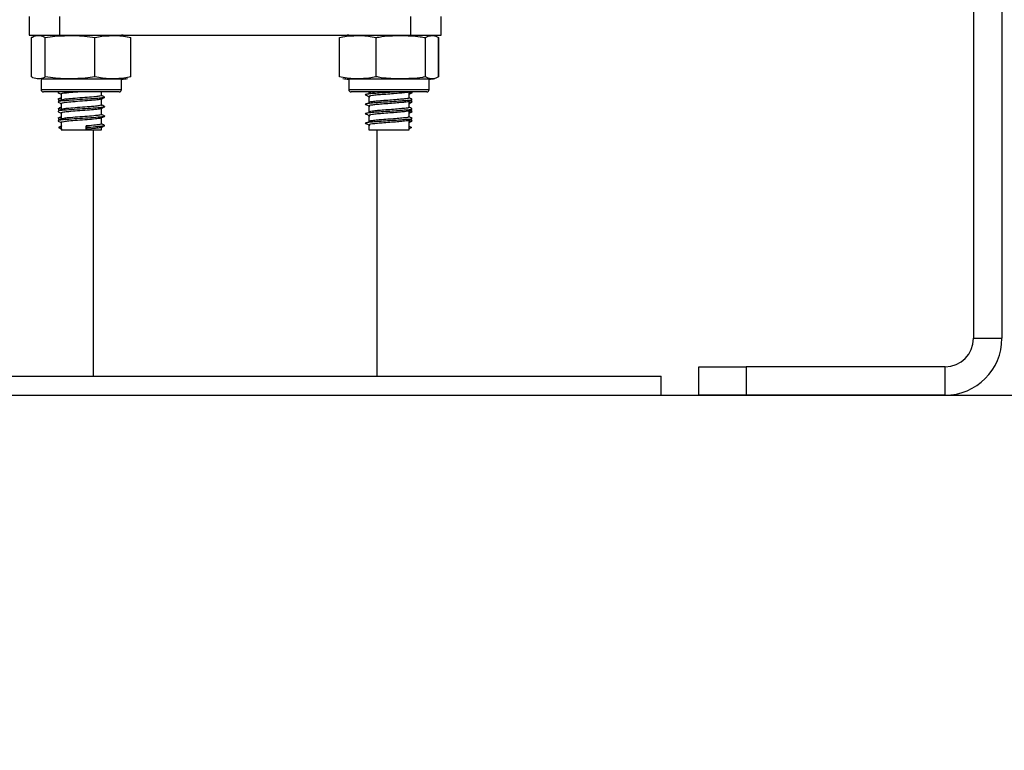
# Model space of a CAD drawing. Units: millimetres. Extents: x -2513.2 to -2498.8, y 1861.5 to 1878.8.
# Drawn here: x -2507.9 to -2507.7, y 1873 to 1873.1 of the extents above; entities that cross this region are included whole.
import ezdxf

# ---------------------------------------------------------------- set-up
doc = ezdxf.new("R2010")
doc.units = ezdxf.units.MM
doc.layers.add('DIASTASEIS', color=253, linetype='Continuous', lineweight=5)
doc.styles.get("Standard").update_dxf_attribs({"font": 'ARIALN.TTF'})
doc.dimstyles.get("Standard").update_dxf_attribs({"dimtxt": 0.18, "dimasz": 0.15, "dimexe": 0.18, "dimexo": 0.0625, "dimgap": 0.09, "dimtad": 0, "dimtih": 1, "dimtoh": 1, "dimzin": 0, "dimdsep": 46, "dimtxsty": 'Standard', "dimblk": 'OBLIQUE', "dimcen": 0.09, "dimadec": 0, "dimazin": 0, "dimtfac": 1, "dimtofl": 0, "dimtmove": 0, "dimatfit": 3, "dimfxl": 1, "dimtolj": 1, "dimtzin": 0, "dimarcsym": 0})

# ---------------------------------------------------------------- blocks, each defined once
blk = doc.blocks.new('P')
at = {"color": 7, "linetype": 'Continuous', "lineweight": 25}
for p, q in [((16580.35309393529, 16610.90696890065), (16580.35309393529, 16610.82995526418)), ((16580.34709393529, 16610.90414835013), (16580.34709393529, 16610.82995526418)), ((16580.14757847396, 16610.89795526418), (16580.14757847396, 16610.89395526419)), ((16580.15400893529, 16610.89795526418), (16580.15400893529, 16610.89395526419)), ((16580.22817893529, 16610.89795526418), (16580.22817893529, 16610.89395526419)), ((16580.23460939663, 16610.89395526419), (16580.23460939663, 16610.89795526418)), ((16580.14757847396, 16610.89395526419), (16580.15400893529, 16610.89395526419)), ((16580.14808860024, 16610.88520526419), (16580.14808860024, 16610.89345526418)), ((16580.15097727715, 16610.88520526419), (16580.15097727715, 16610.89345526418)), ((16580.15400893529, 16610.89395526419), (16580.22817893529, 16610.89395526419)), ((16580.1614826122, 16610.88520526419), (16580.1614826122, 16610.89345526418)), ((16580.16909927034, 16610.88520526419), (16580.16909927034, 16610.89345526418)), ((16580.21313119764, 16610.88520526419), (16580.21313119764, 16610.89345526418)), ((16580.22086423405, 16610.88520526419), (16580.22086423405, 16610.89345526418)), ((16580.22817893529, 16610.89395526419), (16580.23460939663, 16610.89395526419)), ((16580.2313269717, 16610.88520526419), (16580.2313269717, 16610.89345526418)), ((16580.23405667294, 16610.88520526419), (16580.23405667294, 16610.89345526418)), ((16580.23409927034, 16610.88520526419), (16580.23409927034, 16610.89345526418)), ((16580.15009393529, 16610.88470526418), (16580.15009393529, 16610.88250526418)), ((16580.16709393529, 16610.88470526418), (16580.15009393529, 16610.88470526418)), ((16580.16709393529, 16610.88250526418), (16580.16709393529, 16610.88470526418)), ((16580.21509393529, 16610.88470526418), (16580.21509393529, 16610.88250526418)), ((16580.23209393529, 16610.88470526418), (16580.21509393529, 16610.88470526418)), ((16580.23209393529, 16610.88250526418), (16580.23209393529, 16610.88470526418)), ((16580.16659393529, 16610.88200526419), (16580.15059393529, 16610.88200526419)), ((16580.15385126895, 16610.88200526419), (16580.1536799331, 16610.88191874768)), ((16580.16284393529, 16610.8812293726), (16580.16284393529, 16610.88200526419)), ((16580.23159393529, 16610.88200526419), (16580.21559393529, 16610.88200526419)), ((16580.21934393529, 16610.88200526419), (16580.21934393529, 16610.88173240306)), ((16580.22784393529, 16610.88073229551), (16580.22784393529, 16610.88200526419)), ((16580.22850793748, 16610.88191874768), (16580.22833660163, 16610.88200526419)), ((16580.15434393529, 16610.8815308863), (16580.15434393529, 16610.8802542433)), ((16580.16284393529, 16610.87922937261), (16580.16284393529, 16610.8805061367)), ((16580.16341861046, 16610.88092034309), (16580.16354221333, 16610.88087075146)), ((16580.21875752645, 16610.88133130718), (16580.21873797745, 16610.88132116786)), ((16580.21934393529, 16610.88103240306), (16580.21934393529, 16610.87973240306)), ((16580.22784393529, 16610.87873229551), (16580.22784393529, 16610.88001055731)), ((16580.15434393529, 16610.8795308863), (16580.15434393529, 16610.8782542433)), ((16580.15434393529, 16610.8775308863), (16580.15434393529, 16610.8762542433)), ((16580.16284393529, 16610.87722937261), (16580.16284393529, 16610.8785061367)), ((16580.16341861046, 16610.87892034309), (16580.16354221333, 16610.87887075146)), ((16580.21875752645, 16610.87933130718), (16580.21873797745, 16610.87932116786)), ((16580.21934393529, 16610.87903240306), (16580.21934393529, 16610.87773240306)), ((16580.22784393529, 16610.87673229551), (16580.22784393529, 16610.87801055731)), ((16580.15434393529, 16610.8755308863), (16580.15434393529, 16610.87395526419)), ((16580.16284393529, 16610.87522937261), (16580.16284393529, 16610.8765061367)), ((16580.16341861046, 16610.87692034309), (16580.16354221333, 16610.87687075146)), ((16580.21875752645, 16610.87733130719), (16580.21873797745, 16610.87732116786)), ((16580.21934393529, 16610.87703240306), (16580.21934393529, 16610.87573240306)), ((16580.22784393529, 16610.87395526419), (16580.22784393529, 16610.87601055731)), ((16580.15447314593, 16610.87481081576), (16580.15379442768, 16610.87446081576)), ((16580.15379442768, 16610.87446081576), (16580.15447314593, 16610.87411081576)), ((16580.15434393529, 16610.87395526419), (16580.16284393529, 16610.87395526419)), ((16580.1596339329, 16610.87481081576), (16580.15980522662, 16610.87446081576)), ((16580.1596339329, 16610.87411081576), (16580.1596339329, 16610.87481081576)), ((16580.15980522662, 16610.87446081576), (16580.1596339329, 16610.87411081576)), ((16580.16109393529, 16610.87395526419), (16580.16109393529, 16610.82195526419)), ((16580.16284393529, 16610.87395526419), (16580.16284393529, 16610.8745061367)), ((16580.16341861046, 16610.87492034309), (16580.16354221333, 16610.87487075146)), ((16580.21875752645, 16610.87533130719), (16580.21873797745, 16610.87532116786)), ((16580.21934393529, 16610.87503240306), (16580.21934393529, 16610.87395526419)), ((16580.21934393529, 16610.87395526419), (16580.22784393529, 16610.87395526419)), ((16580.22109393529, 16610.82195526419), (16580.22109393529, 16610.87395526419)), ((16580.22771472465, 16610.87481081576), (16580.2283934429, 16610.87446081576)), ((16580.2283934429, 16610.87446081576), (16580.22771472465, 16610.87411081576)), ((16580.34709393529, 16610.82995526418), (16580.35309393529, 16610.82995526418)), ((16580.28909393529, 16610.817955264), (16580.28909393529, 16610.823955264)), ((16580.29909393529, 16610.82395526419), (16580.29909393529, 16610.81795526419)), ((16580.34109393529, 16610.82395526419), (16580.29909393529, 16610.82395526419)), ((16580.34109393529, 16610.81795526419), (16580.34109393529, 16610.82395526419)), ((16580.10109393529, 16610.82195526419), (16580.19109393529, 16610.82195526419)), ((16580.19109393529, 16610.82195526419), (16580.28109393529, 16610.82195526419)), ((16580.28109393529, 16610.81795526419), (16580.28109393529, 16610.82195526419)), ((16580.10109393529, 16610.81795526419), (16580.19109393529, 16610.81795526419)), ((16580.19109393529, 16610.81795526419), (16580.28109393529, 16610.81795526419)), ((16580.28909393529, 16610.817955264), (16580.28909393529, 16610.81795526329)), ((16580.34109393529, 16610.81795526419), (16580.29909393529, 16610.81795526419)), ((16580.34109393529, 16610.8179552631), (16580.29909393529, 16610.8179552631)), ((16580.34109393529, 16610.81795526419), (16580.34109393529, 16610.8179552631))]:
    blk.add_line(p, q, dxfattribs=at)
at = {"color": 8, "linetype": 'Continuous', "lineweight": 25}
for p, q in [((16580.15009393529, 16610.88250526418), (16580.16709393529, 16610.88250526418)), ((16580.21509393529, 16610.88250526418), (16580.23209393529, 16610.88250526418))]:
    blk.add_line(p, q, dxfattribs=at)
at = {"color": 7, "linetype": 'Continuous', "lineweight": 25, "flags": 128}
for points in [[(16580.28909393529, 16610.823955264), (16580.28928608249, 16610.82395526404), (16580.28985513997, 16610.82395526407), (16580.29077923917, 16610.82395526411), (16580.29202286748, 16610.82395526413), (16580.29353823296, 16610.82395526415), (16580.29526710097, 16610.82395526417), (16580.29714303207, 16610.82395526418), (16580.29909393529, 16610.82395526419)], [(16580.29909393529, 16610.81795526419), (16580.29714303207, 16610.81795526418), (16580.29526710097, 16610.81795526417), (16580.29353823296, 16610.81795526416), (16580.29202286748, 16610.81795526413), (16580.29077923917, 16610.8179552641), (16580.28985513997, 16610.81795526407), (16580.28928608249, 16610.81795526404), (16580.28909393529, 16610.817955264)], [(16580.28909393529, 16610.81795526329), (16580.28928608249, 16610.81795526325), (16580.28985513997, 16610.81795526322), (16580.29077923917, 16610.81795526318), (16580.29202286748, 16610.81795526316), (16580.29353823296, 16610.81795526314), (16580.29526710097, 16610.81795526312), (16580.29714303207, 16610.81795526311), (16580.29909393529, 16610.8179552631)], [(16580.32459393529, 16610.81795526365), (16580.32440652734, 16610.81795526362), (16580.32385707501, 16610.8179552636), (16580.32298302259, 16610.81795526357), (16580.32184393529, 16610.81795526356), (16580.32051744004, 16610.81795526355), (16580.31909393529, 16610.81795526354), (16580.31767043054, 16610.81795526355), (16580.31634393529, 16610.81795526356), (16580.31520484799, 16610.81795526357), (16580.31433079557, 16610.8179552636), (16580.31378134324, 16610.81795526362), (16580.31359393529, 16610.81795526365), (16580.31378134324, 16610.81795526367), (16580.31433079557, 16610.81795526369), (16580.31520484799, 16610.81795526372), (16580.31634393529, 16610.81795526373), (16580.31767043054, 16610.81795526374), (16580.31909393529, 16610.81795526374), (16580.32051744004, 16610.81795526374), (16580.32184393529, 16610.81795526373), (16580.32298302259, 16610.81795526372), (16580.32385707501, 16610.81795526369), (16580.32440652734, 16610.81795526367), (16580.32459393529, 16610.81795526365)]]:
    blk.add_lwpolyline(points, dxfattribs=at)
at = {"color": 7, "linetype": 'Continuous', "lineweight": 25}
for centre, radius, start, end in [((16580.16709393529, 16610.88816307688), 0.005792187300329614, 77.34968230919836, 90), ((16580.21509393529, 16610.88816307688), 0.005792187300329482, 90, 102.1423537663973), ((16580.16709393529, 16610.89049745148), 0.005792187300327112, 270, 282.6257008261542), ((16580.21509393529, 16610.89049745148), 0.005792187300328711, 257.8792840055019, 270), ((16580.23209393529, 16610.89049745148), 0.005792187300325403, 270, 282.1145563710546), ((16580.15059393529, 16610.88250526418), 0.0005, 180, 270), ((16580.16659393529, 16610.88250526418), 0.0005, 270, 0), ((16580.21559393529, 16610.88250526418), 0.0005, 180, 270), ((16580.23159393529, 16610.88250526418), 0.0005, 270, 0), ((16580.34109393529, 16610.82995526418), 0.01200000000002302, 270, 0), ((16580.34109393529, 16610.82995526418), 0.006000000000009689, 270, 0), ((16580.34109393529, 16610.82995526311), 0.01200000000001938, 270, 0)]:
    blk.add_arc(centre, radius, start, end, dxfattribs=at)
for points, knots in [([(16580.14808860024, 16610.89345526418), (16580.14814978781, 16610.89350186564), (16580.14862380155, 16610.89386288227), (16580.14949201578, 16610.89390039311), (16580.15039990768, 16610.89386913009), (16580.15087532185, 16610.89352834706), (16580.15097727715, 16610.89345526418)], [0, 0, 0, 0, 0.06453125225757542, 0.4999168782935279, 0.8927543017143159, 0.9999999999999999, 0.9999999999999999, 0.9999999999999999, 0.9999999999999999]), ([(16580.15097727715, 16610.89345526418), (16580.1516558521, 16610.89357676247), (16580.15301447218, 16610.89382002227), (16580.15579891958, 16610.89389464326), (16580.15864025978, 16610.89393658323), (16580.16075581996, 16610.89357833793), (16580.1614826122, 16610.89345526418)], [0, 0, 0, 0, 0.1954702829112273, 0.391364063048628, 0.7909055597459939, 1, 1, 1, 1]), ([(16580.1614826122, 16610.89345526418), (16580.16197459779, 16610.89357676247), (16580.16295963488, 16610.89382002227), (16580.16497843617, 16610.89389464326), (16580.16703848631, 16610.89393658323), (16580.16857232589, 16610.89357833793), (16580.16909927034, 16610.89345526418)], [0, 0, 0, 0, 0.1954702829112081, 0.391364063048613, 0.7909055597459699, 1, 1, 1, 1]), ([(16580.21313119764, 16610.89345526418), (16580.2136307005, 16610.89357676247), (16580.21463078841, 16610.89382002227), (16580.21668043584, 16610.89389464326), (16580.2187719624, 16610.89393658323), (16580.22032923819, 16610.89357833793), (16580.22086423405, 16610.89345526418)], [0, 0, 0, 0, 0.1954702829112444, 0.391364063048633, 0.7909055597460196, 1, 1, 1, 1]), ([(16580.22086423405, 16610.89345526418), (16580.22108585438, 16610.89350186564), (16580.22280272391, 16610.89386288227), (16580.22594738079, 16610.89390039311), (16580.22923574951, 16610.89386913009), (16580.23095769138, 16610.89352834706), (16580.2313269717, 16610.89345526418)], [0, 0, 0, 0, 0.0645312522575638, 0.4999168782935235, 0.8927543017142914, 1, 1, 1, 1]), ([(16580.2313269717, 16610.89345526418), (16580.23150329229, 16610.89357676247), (16580.23185631548, 16610.89382002227), (16580.23257982496, 16610.89389464326), (16580.23331811744, 16610.89393658323), (16580.23386782359, 16610.89357833793), (16580.23405667294, 16610.89345526418)], [0, 0, 0, 0, 0.1954702829111986, 0.3913640630486316, 0.7909055597459882, 1, 1, 1, 1]), ([(16580.15097727715, 16610.88520526419), (16580.15091608958, 16610.88515866273), (16580.15044207584, 16610.8847976461), (16580.14957386161, 16610.88476013526), (16580.14866596971, 16610.88479139828), (16580.14819055554, 16610.88513218131), (16580.14808860024, 16610.88520526419)], [0, 0, 0, 0, 0.06453125225757898, 0.4999168782934038, 0.8927543017140359, 1, 1, 1, 1]), ([(16580.1614826122, 16610.88520526419), (16580.16080403724, 16610.8850837659), (16580.15944541716, 16610.8848405061), (16580.15666096977, 16610.88476588511), (16580.15381962957, 16610.88472394514), (16580.15170406938, 16610.88508219044), (16580.15097727715, 16610.88520526419)], [0, 0, 0, 0, 0.195470282911295, 0.39136406304878, 0.7909055597463113, 1, 1, 1, 1]), ([(16580.16909927034, 16610.88520526419), (16580.16860728475, 16610.8850837659), (16580.16762224766, 16610.8848405061), (16580.16560344637, 16610.88476588511), (16580.16354339623, 16610.88472394514), (16580.16200955665, 16610.88508219044), (16580.1614826122, 16610.88520526419)], [0, 0, 0, 0, 0.1954702829112735, 0.391364063048744, 0.7909055597462332, 1, 1, 1, 1]), ([(16580.22086423405, 16610.88520526419), (16580.2203647312, 16610.8850837659), (16580.21936464329, 16610.8848405061), (16580.21731499585, 16610.88476588511), (16580.21522346929, 16610.88472394514), (16580.21366619351, 16610.88508219044), (16580.21313119764, 16610.88520526419)], [0, 0, 0, 0, 0.1954702829112287, 0.3913640630486348, 0.7909055597459413, 1, 1, 1, 1]), ([(16580.2313269717, 16610.88520526419), (16580.23110535137, 16610.88515866273), (16580.22938848184, 16610.8847976461), (16580.22624382496, 16610.88476013526), (16580.22295545624, 16610.88479139828), (16580.22123351438, 16610.88513218131), (16580.22086423405, 16610.88520526419)], [0, 0, 0, 0, 0.0645312522575842, 0.4999168782934246, 0.8927543017140211, 1, 1, 1, 1]), ([(16580.23405667294, 16610.88520526419), (16580.23388035235, 16610.8850837659), (16580.23352732915, 16610.8848405061), (16580.23280381967, 16610.88476588511), (16580.23206552719, 16610.88472394514), (16580.23151582105, 16610.88508219044), (16580.2313269717, 16610.88520526419)], [0, 0, 0, 0, 0.1954702829113097, 0.3913640630487727, 0.7909055597463138, 1, 1, 1, 1]), ([(16580.15408242467, 16610.88200526419), (16580.15391334264, 16610.88197738705), (16580.15355998627, 16610.88191912796), (16580.15369492081, 16610.88186459873), (16580.15376528878, 16610.88183616189)], [0, 0, 0, 0, 0.4785028508385671, 0.9999999999999999, 0.9999999999999999, 0.9999999999999999, 0.9999999999999999]), ([(16580.15369217949, 16610.88183502865), (16580.15381011088, 16610.88177560872), (16580.15402744268, 16610.88166610574), (16580.15424461007, 16610.88155641835), (16580.15434393529, 16610.88150625094)], [0, 0, 0, 0, 0.5426329260121899, 1, 1, 1, 1]), ([(16580.15822433637, 16610.88200526419), (16580.15808716149, 16610.8819951482), (16580.15725926298, 16610.88193409469), (16580.15596855313, 16610.88182158254), (16580.15483232609, 16610.881703673), (16580.15432048134, 16610.88159887353), (16580.15439456043, 16610.8815446089), (16580.15441329377, 16610.8815308863)], [0, 0, 0, 0, 0.0656953564244616, 0.3964945123286046, 0.6485455934481683, 0.9111231712987307, 1, 1, 1, 1]), ([(16580.22541329816, 16610.88200526419), (16580.225029796, 16610.88197748722), (16580.22406411979, 16610.88190754353), (16580.22238405273, 16610.88180386233), (16580.22071657078, 16610.8816946326), (16580.21942453954, 16610.88157003339), (16580.21865095329, 16610.88144898026), (16580.21843963358, 16610.88135228544), (16580.21887868764, 16610.88129306955), (16580.21893027826, 16610.88128611144)], [0, 0, 0, 0, 0.1111812637233527, 0.2799595685679012, 0.4369213315131287, 0.5994164806172514, 0.7571046054825236, 0.9714588153975598, 1, 1, 1, 1]), ([(16580.22776090583, 16610.88198899268), (16580.22776572724, 16610.88198424676), (16580.22782247256, 16610.8819283899), (16580.22706416116, 16610.88182161283), (16580.22575415405, 16610.88170330036), (16580.22417535604, 16610.88157125538), (16580.22256339711, 16610.88145406169), (16580.22111370282, 16610.88134460649), (16580.22004567668, 16610.88121990829), (16580.2193830346, 16610.88112324001), (16580.21944353146, 16610.88105878449), (16580.21946829262, 16610.88103240306)], [0, 0, 0, 0, 0.01516435488688296, 0.1784758998748004, 0.3029104721487245, 0.4325418486277328, 0.5593643604225856, 0.6773038404935717, 0.7994139145802732, 0.9179007745509937, 1, 1, 1, 1]), ([(16580.2208463761, 16610.88200526419), (16580.22058090087, 16610.8819769787), (16580.21994163392, 16610.88190886698), (16580.21938788941, 16610.8818231787), (16580.21944494142, 16610.88175876668), (16580.21946829262, 16610.88173240306)], [0, 0, 0, 0, 0.2955418184374258, 0.7116675817942115, 0.9999999999999999, 0.9999999999999999, 0.9999999999999999, 0.9999999999999999]), ([(16580.2284225818, 16610.88183616189), (16580.22842120474, 16610.88182481955), (16580.22841636607, 16610.88178496512), (16580.22808266616, 16610.88174647633), (16580.22784393529, 16610.88171894121)], [0, 0, 0, 0, 0.2845941278159853, 1, 1, 1, 1]), ([(16580.22784393529, 16610.88150625094), (16580.22794326051, 16610.88155641835), (16580.22816042791, 16610.88166610574), (16580.2283777597, 16610.88177560872), (16580.2284956911, 16610.88183502865)], [0, 0, 0, 0, 0.4573670739879945, 1, 1, 1, 1]), ([(16580.16342188859, 16610.88083563548), (16580.16335850361, 16610.88080991406), (16580.16320035172, 16610.88074573652), (16580.16206913804, 16610.88062088885), (16580.16011732417, 16610.88047439873), (16580.15763327212, 16610.88032711428), (16580.15554185474, 16610.88017200938), (16580.15419841305, 16610.88005337197), (16580.15357135086, 16610.87993305729), (16580.15370864218, 16610.8798644637), (16580.15376528878, 16610.87983616189)], [0, 0, 0, 0, 0.08221119252395064, 0.205125148736964, 0.3602910704636512, 0.5134346635978377, 0.6697188305614471, 0.7888119496350189, 0.9128635047074664, 1, 1, 1, 1]), ([(16580.15434393529, 16610.88075783295), (16580.15423848532, 16610.88070459575), (16580.15401536512, 16610.88059195185), (16580.15379221073, 16610.88047946494), (16580.15367452247, 16610.88042014103)], [0, 0, 0, 0, 0.4726150666640724, 1, 1, 1, 1]), ([(16580.15367948315, 16610.88034609201), (16580.15379702365, 16610.88028680313), (16580.15393819346, 16610.88021559533), (16580.15407927171, 16610.8801442982), (16580.15410288569, 16610.88013236433)], [0, 0, 0, 0, 0.8326178087405367, 1, 1, 1, 1]), ([(16580.15438826937, 16610.88027665939), (16580.15427028346, 16610.88021698402), (16580.1540341421, 16610.88009754752), (16580.15379805927, 16610.87997837615), (16580.1536799331, 16610.87991874768)], [0, 0, 0, 0, 0.4996409980106087, 1, 1, 1, 1]), ([(16580.15369217949, 16610.87983502865), (16580.15381011088, 16610.87977560873), (16580.15402744268, 16610.87966610574), (16580.15424461007, 16610.87955641835), (16580.15434393529, 16610.87950625094)], [0, 0, 0, 0, 0.5426329260132886, 1, 1, 1, 1]), ([(16580.15434393529, 16610.88053691246), (16580.1541464094, 16610.88051629699), (16580.15375947159, 16610.88047591289), (16580.15379373664, 16610.88043713132), (16580.15381050991, 16610.88041814715)], [0, 0, 0, 0, 0.5104848359384854, 0.9999999999999999, 0.9999999999999999, 0.9999999999999999, 0.9999999999999999]), ([(16580.16272764931, 16610.88048172704), (16580.16267532282, 16610.88045727921), (16580.16254064346, 16610.88039435473), (16580.16157662137, 16610.88027087245), (16580.159901943, 16610.88012440267), (16580.157770204, 16610.8799771273), (16580.15596923041, 16610.87982194273), (16580.1548321536, 16610.87970358127), (16580.15432049376, 16610.87959888014), (16580.15439456294, 16610.87954461023), (16580.15441329377, 16610.8795308863)], [0, 0, 0, 0, 0.08214630131705072, 0.2114304294876116, 0.3746368195182906, 0.5357096339261018, 0.7000959101238757, 0.8253493695035439, 0.9558338325545707, 1, 1, 1, 1]), ([(16580.162824008, 16610.8812293726), (16580.16283057386, 16610.88122648861), (16580.16293103559, 16610.88118236166), (16580.16255404582, 16610.88110985209), (16580.16161064781, 16610.88097041402), (16580.15989351605, 16610.8808245598), (16580.15776735951, 16610.8806769956), (16580.15598783142, 16610.88052227819), (16580.15478460971, 16610.88040325352), (16580.15452216949, 16610.8803177989), (16580.15438932354, 16610.88027454219)], [0, 0, 0, 0, 0.008709787589056803, 0.133265113870951, 0.2618277042181631, 0.4241232354674441, 0.5842970986307313, 0.7477659310741995, 0.8723203478897578, 1, 1, 1, 1]), ([(16580.16279120519, 16610.88047950553), (16580.16290850121, 16610.88053876843), (16580.16314319537, 16610.88065734584), (16580.16337815844, 16610.88077578386), (16580.16349569109, 16610.88083502865)], [0, 0, 0, 0, 0.4997823985908997, 0.9999999999999999, 0.9999999999999999, 0.9999999999999999, 0.9999999999999999]), ([(16580.16350793748, 16610.88091874768), (16580.16338981164, 16610.88097837467), (16580.16316850439, 16610.88109008507), (16580.16294714227, 16610.88120204401), (16580.16284393529, 16610.8812542433)], [0, 0, 0, 0, 0.5337640068430533, 1, 1, 1, 1]), ([(16580.22844211371, 16610.8803447893), (16580.22845070529, 16610.8803381265), (16580.22852511611, 16610.88028042066), (16580.22763940557, 16610.8801716452), (16580.22610897266, 16610.88005330093), (16580.22427204235, 16610.87992124922), (16580.22239087129, 16610.87980406931), (16580.22071472935, 16610.8796945767), (16580.2194250204, 16610.87957004799), (16580.21865076731, 16610.87944897462), (16580.21843963886, 16610.8793522856), (16580.2188786882, 16610.87929306957), (16580.21893027826, 16610.87928611145)], [0, 0, 0, 0, 0.01926374077772918, 0.1668414206538731, 0.2792999412037157, 0.3964406665779127, 0.5110508981250331, 0.6176370142242897, 0.727980619590278, 0.8350599774478281, 0.9806188847617138, 1, 1, 1, 1]), ([(16580.21886544023, 16610.88128618174), (16580.21897913848, 16610.88122732123), (16580.21920650783, 16610.88110961428), (16580.21943305376, 16610.88099186546), (16580.2195463132, 16610.88093299809)], [0, 0, 0, 0, 0.5000597363866226, 1, 1, 1, 1]), ([(16580.22776090583, 16610.87998899268), (16580.22776572724, 16610.87998424676), (16580.22782247256, 16610.8799283899), (16580.22706416116, 16610.87982161283), (16580.22575415405, 16610.87970330036), (16580.22417535604, 16610.87957125538), (16580.22256339711, 16610.87945406169), (16580.22111370282, 16610.87934460649), (16580.22004567668, 16610.87921990829), (16580.2193830346, 16610.87912324001), (16580.21944353146, 16610.87905878449), (16580.21946829262, 16610.87903240306)], [0, 0, 0, 0, 0.01516435488688296, 0.1784758998748004, 0.3029104721487245, 0.4325418486277328, 0.5593643604225856, 0.6773038404935717, 0.7994139145802732, 0.9179007745509937, 1, 1, 1, 1]), ([(16580.22772808772, 16610.88073229551), (16580.22775779544, 16610.88071331076), (16580.22786688056, 16610.8806435998), (16580.22708332406, 16610.88052188138), (16580.22574940068, 16610.88040323375), (16580.2241766235, 16610.88027127314), (16580.22256308714, 16610.88015405735), (16580.22111378662, 16610.88004460766), (16580.22004565448, 16610.87991990797), (16580.21938303817, 16610.87982324006), (16580.2194435325, 16610.8797587845), (16580.21946829262, 16610.87973240306)], [0, 0, 0, 0, 0.05843537210259597, 0.2145714490723512, 0.3335387024633613, 0.4574744265244552, 0.5787246998260537, 0.6914822378157545, 0.8082271251890659, 0.9215079926847283, 1, 1, 1, 1]), ([(16580.22780370676, 16610.87999022906), (16580.22792106829, 16610.8800495529), (16580.22815588562, 16610.88016824824), (16580.22839085538, 16610.88028679489), (16580.22850838743, 16610.88034609201)], [0, 0, 0, 0, 0.4997992342468089, 1, 1, 1, 1]), ([(16580.22851334811, 16610.88042014103), (16580.22839565985, 16610.88047946494), (16580.22817250546, 16610.88059195185), (16580.22794938526, 16610.88070459575), (16580.22784393529, 16610.88075783295)], [0, 0, 0, 0, 0.5273849333357653, 1, 1, 1, 1]), ([(16580.2284225818, 16610.87983616189), (16580.22842120474, 16610.87982481955), (16580.22841636607, 16610.87978496512), (16580.22808266616, 16610.87974647633), (16580.22784393529, 16610.87971894121)], [0, 0, 0, 0, 0.2845941278159853, 1, 1, 1, 1]), ([(16580.22784393529, 16610.87950625094), (16580.22794326051, 16610.87955641835), (16580.22816042791, 16610.87966610574), (16580.2283777597, 16610.87977560873), (16580.2284956911, 16610.87983502865)], [0, 0, 0, 0, 0.4573670739868959, 1, 1, 1, 1]), ([(16580.22850793748, 16610.87991874768), (16580.22838981461, 16610.87997836122), (16580.22824884395, 16610.88004950545), (16580.22810783834, 16610.88012080799), (16580.22808498489, 16610.88013236433)], [0, 0, 0, 0, 0.8379252451749077, 1, 1, 1, 1]), ([(16580.16342188859, 16610.87883563548), (16580.16335850361, 16610.87880991405), (16580.16320035172, 16610.87874573653), (16580.16206913804, 16610.87862088885), (16580.16011732417, 16610.87847439873), (16580.15763327212, 16610.87832711429), (16580.15554185474, 16610.87817200938), (16580.15419841305, 16610.87805337197), (16580.15357135086, 16610.87793305729), (16580.15370864218, 16610.8778644637), (16580.15376528878, 16610.87783616189)], [0, 0, 0, 0, 0.08221119252395064, 0.205125148736964, 0.3602910704636512, 0.5134346635978377, 0.6697188305614471, 0.7888119496350189, 0.9128635047074664, 1, 1, 1, 1]), ([(16580.15434393529, 16610.87875783295), (16580.15423848532, 16610.87870459575), (16580.15401536512, 16610.87859195185), (16580.15379221073, 16610.87847946494), (16580.15367452247, 16610.87842014103)], [0, 0, 0, 0, 0.4726150666644776, 0.9999999999999999, 0.9999999999999999, 0.9999999999999999, 0.9999999999999999]), ([(16580.15367948315, 16610.87834609201), (16580.15379702365, 16610.87828680313), (16580.15393819346, 16610.87821559533), (16580.15407927171, 16610.8781442982), (16580.15410288569, 16610.87813236433)], [0, 0, 0, 0, 0.832617808739543, 0.9999999999999999, 0.9999999999999999, 0.9999999999999999, 0.9999999999999999]), ([(16580.15438826937, 16610.87827665939), (16580.15427028346, 16610.87821698402), (16580.1540341421, 16610.87809754752), (16580.15379805927, 16610.87797837615), (16580.1536799331, 16610.87791874768)], [0, 0, 0, 0, 0.4996409980105971, 1, 1, 1, 1]), ([(16580.15369217949, 16610.87783502865), (16580.15381011088, 16610.87777560873), (16580.15402744268, 16610.87766610574), (16580.15424461007, 16610.87755641835), (16580.15434393529, 16610.87750625094)], [0, 0, 0, 0, 0.5426329260125953, 0.9999999999999999, 0.9999999999999999, 0.9999999999999999, 0.9999999999999999]), ([(16580.15434393529, 16610.87853691247), (16580.1541464094, 16610.87851629699), (16580.15375947159, 16610.87847591289), (16580.15379373664, 16610.87843713132), (16580.15381050991, 16610.87841814715)], [0, 0, 0, 0, 0.5104848359384854, 0.9999999999999999, 0.9999999999999999, 0.9999999999999999, 0.9999999999999999]), ([(16580.16272764931, 16610.87848172704), (16580.16267532282, 16610.87845727921), (16580.16254064346, 16610.87839435473), (16580.16157662137, 16610.87827087245), (16580.159901943, 16610.87812440267), (16580.157770204, 16610.87797712731), (16580.15596923041, 16610.87782194273), (16580.1548321536, 16610.87770358127), (16580.15432049376, 16610.87759888014), (16580.15439456294, 16610.87754461023), (16580.15441329377, 16610.8775308863)], [0, 0, 0, 0, 0.08214630131705072, 0.2114304294876116, 0.3746368195182906, 0.5357096339261018, 0.7000959101238757, 0.8253493695035439, 0.9558338325545707, 1, 1, 1, 1]), ([(16580.162824008, 16610.87922937261), (16580.16283057386, 16610.87922648861), (16580.16293103559, 16610.87918236166), (16580.16255404582, 16610.87910985209), (16580.16161064781, 16610.87897041402), (16580.15989351605, 16610.8788245598), (16580.15776735951, 16610.8786769956), (16580.15598783142, 16610.87852227819), (16580.15478460971, 16610.87840325352), (16580.15452216949, 16610.8783177989), (16580.15438932354, 16610.8782745422)], [0, 0, 0, 0, 0.008709787589056803, 0.133265113870951, 0.2618277042181631, 0.4241232354674441, 0.5842970986307313, 0.7477659310741995, 0.8723203478897578, 1, 1, 1, 1]), ([(16580.16279120519, 16610.87847950553), (16580.16290850121, 16610.87853876843), (16580.16314319537, 16610.87865734584), (16580.16337815844, 16610.87877578387), (16580.16349569109, 16610.87883502865)], [0, 0, 0, 0, 0.4997823985898802, 1, 1, 1, 1]), ([(16580.16350793748, 16610.87891874768), (16580.16338981164, 16610.87897837467), (16580.16316850439, 16610.87909008507), (16580.16294714227, 16610.87920204401), (16580.16284393529, 16610.8792542433)], [0, 0, 0, 0, 0.5337640068435857, 1, 1, 1, 1]), ([(16580.22844211371, 16610.8783447893), (16580.22845070529, 16610.8783381265), (16580.22852511611, 16610.87828042066), (16580.22763940557, 16610.8781716452), (16580.22610897266, 16610.87805330093), (16580.22427204235, 16610.87792124922), (16580.22239087129, 16610.87780406931), (16580.22071472935, 16610.8776945767), (16580.2194250204, 16610.87757004799), (16580.21865076731, 16610.87744897462), (16580.21843963886, 16610.87735228561), (16580.2188786882, 16610.87729306957), (16580.21893027826, 16610.87728611144)], [0, 0, 0, 0, 0.01926374077772919, 0.1668414206538732, 0.2792999412037158, 0.3964406665779129, 0.5110508981250335, 0.61763701422429, 0.7279806195902784, 0.8350599774478283, 0.980618884761714, 1, 1, 1, 1]), ([(16580.21886544023, 16610.87928618174), (16580.21897913848, 16610.87922732123), (16580.21920650783, 16610.87910961428), (16580.21943305376, 16610.87899186546), (16580.2195463132, 16610.87893299809)], [0, 0, 0, 0, 0.5000597363866053, 0.9999999999999999, 0.9999999999999999, 0.9999999999999999, 0.9999999999999999]), ([(16580.22776090583, 16610.87798899268), (16580.22776572724, 16610.87798424676), (16580.22782247256, 16610.8779283899), (16580.22706416116, 16610.87782161283), (16580.22575415405, 16610.87770330036), (16580.22417535604, 16610.87757125538), (16580.22256339711, 16610.87745406169), (16580.22111370282, 16610.87734460649), (16580.22004567668, 16610.87721990829), (16580.2193830346, 16610.87712324001), (16580.21944353146, 16610.87705878449), (16580.21946829262, 16610.87703240306)], [0, 0, 0, 0, 0.01516435488688296, 0.1784758998748004, 0.3029104721487246, 0.432541848627733, 0.5593643604225859, 0.677303840493572, 0.7994139145802734, 0.9179007745509938, 1, 1, 1, 1]), ([(16580.22772808772, 16610.87873229551), (16580.22775779544, 16610.87871331076), (16580.22786688056, 16610.8786435998), (16580.22708332406, 16610.87852188138), (16580.22574940068, 16610.87840323375), (16580.2241766235, 16610.87827127315), (16580.22256308714, 16610.87815405735), (16580.22111378662, 16610.87804460766), (16580.22004565448, 16610.87791990798), (16580.21938303817, 16610.87782324006), (16580.2194435325, 16610.8777587845), (16580.21946829262, 16610.87773240306)], [0, 0, 0, 0, 0.058435372102596, 0.2145714490723513, 0.3335387024633614, 0.4574744265244554, 0.5787246998260539, 0.6914822378157547, 0.8082271251890663, 0.9215079926847285, 1, 1, 1, 1]), ([(16580.22780370676, 16610.87799022906), (16580.22792106829, 16610.8780495529), (16580.22815588562, 16610.87816824824), (16580.22839085538, 16610.87828679489), (16580.22850838743, 16610.87834609201)], [0, 0, 0, 0, 0.499799234247562, 1, 1, 1, 1]), ([(16580.22851334811, 16610.87842014103), (16580.22839565985, 16610.87847946494), (16580.22817250546, 16610.87859195185), (16580.22794938526, 16610.87870459575), (16580.22784393529, 16610.87875783295)], [0, 0, 0, 0, 0.5273849333353565, 0.9999999999999999, 0.9999999999999999, 0.9999999999999999, 0.9999999999999999]), ([(16580.2284225818, 16610.87783616189), (16580.22842120474, 16610.87782481955), (16580.22841636607, 16610.87778496512), (16580.22808266616, 16610.87774647633), (16580.22784393529, 16610.87771894121)], [0, 0, 0, 0, 0.2845941278159855, 1, 1, 1, 1]), ([(16580.22784393529, 16610.87750625094), (16580.22794326051, 16610.87755641835), (16580.22816042791, 16610.87766610574), (16580.2283777597, 16610.87777560873), (16580.2284956911, 16610.87783502865)], [0, 0, 0, 0, 0.4573670739875798, 0.9999999999999999, 0.9999999999999999, 0.9999999999999999, 0.9999999999999999]), ([(16580.22850793748, 16610.87791874768), (16580.22838981461, 16610.87797836122), (16580.22824884395, 16610.87804950545), (16580.22810783834, 16610.87812080799), (16580.22808498489, 16610.87813236433)], [0, 0, 0, 0, 0.8379252451755262, 0.9999999999999999, 0.9999999999999999, 0.9999999999999999, 0.9999999999999999]), ([(16580.16342188859, 16610.87683563548), (16580.16335850361, 16610.87680991406), (16580.16320035172, 16610.87674573652), (16580.16206913804, 16610.87662088885), (16580.16011732417, 16610.87647439873), (16580.15763327212, 16610.87632711429), (16580.15554185474, 16610.87617200938), (16580.15419841305, 16610.87605337197), (16580.15357135086, 16610.87593305729), (16580.15370864218, 16610.8758644637), (16580.15376528878, 16610.87583616189)], [0, 0, 0, 0, 0.08221119252395051, 0.205125148736964, 0.360291070463651, 0.5134346635978376, 0.6697188305614469, 0.7888119496350188, 0.9128635047074664, 0.9999999999999999, 0.9999999999999999, 0.9999999999999999, 0.9999999999999999]), ([(16580.15434393529, 16610.87675783295), (16580.15423848532, 16610.87670459575), (16580.15401536512, 16610.87659195185), (16580.15379221073, 16610.87647946494), (16580.15367452247, 16610.87642014103)], [0, 0, 0, 0, 0.4726150666641156, 1, 1, 1, 1]), ([(16580.15367948315, 16610.87634609201), (16580.15379702365, 16610.87628680313), (16580.15393819346, 16610.87621559533), (16580.15407927171, 16610.8761442982), (16580.15410288569, 16610.87613236433)], [0, 0, 0, 0, 0.8326178087405145, 1, 1, 1, 1]), ([(16580.15438826937, 16610.87627665939), (16580.15427028346, 16610.87621698402), (16580.1540341421, 16610.87609754752), (16580.15379805927, 16610.87597837615), (16580.1536799331, 16610.87591874768)], [0, 0, 0, 0, 0.4996409980109793, 1, 1, 1, 1]), ([(16580.15369217949, 16610.87583502865), (16580.15381011088, 16610.87577560873), (16580.15402744268, 16610.87566610574), (16580.15424461007, 16610.87555641834), (16580.15434393529, 16610.87550625094)], [0, 0, 0, 0, 0.5426329260121958, 0.9999999999999999, 0.9999999999999999, 0.9999999999999999, 0.9999999999999999]), ([(16580.15434393529, 16610.87653691247), (16580.1541464094, 16610.87651629699), (16580.15375947159, 16610.8764759129), (16580.15379373664, 16610.87643713132), (16580.15381050991, 16610.87641814715)], [0, 0, 0, 0, 0.5104848359384854, 0.9999999999999999, 0.9999999999999999, 0.9999999999999999, 0.9999999999999999]), ([(16580.16272764931, 16610.87648172704), (16580.16267532282, 16610.87645727921), (16580.16254064346, 16610.87639435473), (16580.16157662137, 16610.87627087245), (16580.159901943, 16610.87612440267), (16580.157770204, 16610.87597712731), (16580.15596923041, 16610.87582194273), (16580.1548321536, 16610.87570358127), (16580.15432049376, 16610.87559888013), (16580.15439456294, 16610.87554461023), (16580.15441329377, 16610.8755308863)], [0, 0, 0, 0, 0.08214630131705088, 0.2114304294876118, 0.3746368195182905, 0.5357096339261017, 0.7000959101238756, 0.8253493695035438, 0.9558338325545708, 0.9999999999999999, 0.9999999999999999, 0.9999999999999999, 0.9999999999999999]), ([(16580.162824008, 16610.87722937261), (16580.16283057386, 16610.87722648861), (16580.16293103559, 16610.87718236167), (16580.16255404582, 16610.87710985209), (16580.16161064781, 16610.87697041402), (16580.15989351605, 16610.8768245598), (16580.15776735951, 16610.8766769956), (16580.15598783142, 16610.87652227819), (16580.15478460971, 16610.87640325352), (16580.15452216949, 16610.8763177989), (16580.15438932354, 16610.8762745422)], [0, 0, 0, 0, 0.008709787589056805, 0.1332651138709507, 0.2618277042181633, 0.4241232354674441, 0.5842970986307314, 0.7477659310741995, 0.8723203478897581, 1, 1, 1, 1]), ([(16580.16279120519, 16610.87647950552), (16580.16290850121, 16610.87653876843), (16580.16314319537, 16610.87665734584), (16580.16337815844, 16610.87677578387), (16580.16349569109, 16610.87683502865)], [0, 0, 0, 0, 0.4997823985898249, 1, 1, 1, 1]), ([(16580.16350793748, 16610.87691874768), (16580.16338981164, 16610.87697837467), (16580.16316850439, 16610.87709008507), (16580.16294714227, 16610.87720204401), (16580.16284393529, 16610.8772542433)], [0, 0, 0, 0, 0.5337640068437229, 1, 1, 1, 1]), ([(16580.22844211371, 16610.8763447893), (16580.22845070529, 16610.8763381265), (16580.22852511611, 16610.87628042066), (16580.22763940557, 16610.8761716452), (16580.22610897266, 16610.87605330093), (16580.22427204235, 16610.87592124922), (16580.22239087129, 16610.87580406931), (16580.22071472935, 16610.87569457671), (16580.2194250204, 16610.87557004799), (16580.21865076731, 16610.87544897462), (16580.21843963886, 16610.87535228561), (16580.2188786882, 16610.87529306957), (16580.21893027826, 16610.87528611144)], [0, 0, 0, 0, 0.01926374077772919, 0.1668414206538732, 0.2792999412037158, 0.396440666577913, 0.5110508981250333, 0.6176370142242897, 0.7279806195902782, 0.8350599774478283, 0.980618884761714, 1, 1, 1, 1]), ([(16580.21886544023, 16610.87728618174), (16580.21897913848, 16610.87722732123), (16580.21920650783, 16610.87710961428), (16580.21943305376, 16610.87699186546), (16580.2195463132, 16610.87693299809)], [0, 0, 0, 0, 0.5000597363864935, 0.9999999999999999, 0.9999999999999999, 0.9999999999999999, 0.9999999999999999]), ([(16580.22776090583, 16610.87598899268), (16580.22776572724, 16610.87598424676), (16580.22782247256, 16610.8759283899), (16580.22706416116, 16610.87582161283), (16580.22575415405, 16610.87570330036), (16580.22417535604, 16610.87557125538), (16580.22256339711, 16610.87545406169), (16580.22111370282, 16610.87534460649), (16580.22004567668, 16610.87521990828), (16580.2193830346, 16610.87512324001), (16580.21944353146, 16610.87505878449), (16580.21946829262, 16610.87503240306)], [0, 0, 0, 0, 0.0151643548868828, 0.1784758998748002, 0.3029104721487244, 0.432541848627733, 0.5593643604225857, 0.6773038404935718, 0.7994139145802734, 0.9179007745509938, 1, 1, 1, 1]), ([(16580.22772808772, 16610.87673229551), (16580.22775779544, 16610.87671331076), (16580.22786688056, 16610.8766435998), (16580.22708332406, 16610.87652188138), (16580.22574940068, 16610.87640323375), (16580.2241766235, 16610.87627127315), (16580.22256308714, 16610.87615405735), (16580.22111378662, 16610.87604460766), (16580.22004565448, 16610.87591990798), (16580.21938303817, 16610.87582324006), (16580.2194435325, 16610.8757587845), (16580.21946829262, 16610.87573240306)], [0, 0, 0, 0, 0.05843537210259583, 0.2145714490723509, 0.3335387024633612, 0.4574744265244551, 0.5787246998260536, 0.6914822378157542, 0.8082271251890657, 0.9215079926847283, 1, 1, 1, 1]), ([(16580.22780370676, 16610.87599022906), (16580.22792106829, 16610.8760495529), (16580.22815588562, 16610.87616824824), (16580.22839085538, 16610.87628679489), (16580.22850838743, 16610.87634609201)], [0, 0, 0, 0, 0.4997992342470424, 1, 1, 1, 1]), ([(16580.22851334811, 16610.87642014103), (16580.22839565985, 16610.87647946494), (16580.22817250546, 16610.87659195185), (16580.22794938526, 16610.87670459575), (16580.22784393529, 16610.87675783295)], [0, 0, 0, 0, 0.5273849333357131, 1, 1, 1, 1]), ([(16580.2284225818, 16610.87583616189), (16580.22842120474, 16610.87582481955), (16580.22841636607, 16610.87578496512), (16580.22808266616, 16610.87574647633), (16580.22784393529, 16610.87571894122)], [0, 0, 0, 0, 0.2845941278159843, 1, 1, 1, 1]), ([(16580.22784393529, 16610.87550625094), (16580.22794326051, 16610.87555641834), (16580.22816042791, 16610.87566610574), (16580.2283777597, 16610.87577560873), (16580.2284956911, 16610.87583502865)], [0, 0, 0, 0, 0.4573670739879886, 0.9999999999999999, 0.9999999999999999, 0.9999999999999999, 0.9999999999999999]), ([(16580.22850793748, 16610.87591874768), (16580.22838981461, 16610.87597836122), (16580.22824884395, 16610.87604950544), (16580.22810783834, 16610.87612080799), (16580.22808498489, 16610.87613236433)], [0, 0, 0, 0, 0.8379252451745914, 0.9999999999999999, 0.9999999999999999, 0.9999999999999999, 0.9999999999999999]), ([(16580.15434393529, 16610.87453691247), (16580.15415257928, 16610.87451564485), (16580.15391058121, 16610.87448874878), (16580.15381452832, 16610.87446564964), (16580.15379442768, 16610.87446081576)], [0, 0, 0, 0, 0.790733622420732, 1, 1, 1, 1]), ([(16580.162824008, 16610.87522937261), (16580.16283057431, 16610.87522648882), (16580.16293104286, 16610.87518236515), (16580.16255345123, 16610.87510956666), (16580.16161306581, 16610.87497157476), (16580.16043220811, 16610.87486750439), (16580.15970242074, 16610.87481567935), (16580.1596339329, 16610.87481081576)], [0, 0, 0, 0, 0.01975315522614353, 0.3022354395680046, 0.5938059029618826, 0.9618801858874865, 1, 1, 1, 1]), ([(16580.16272764931, 16610.87448172704), (16580.16267530647, 16610.87445723546), (16580.16254058504, 16610.87439419834), (16580.16157706406, 16610.87427205747), (16580.16043296394, 16610.87416749426), (16580.15970248559, 16610.87411567848), (16580.1596339329, 16610.87411081576)], [0, 0, 0, 0, 0.2098034216815372, 0.539997867741983, 0.9568305007362643, 1, 1, 1, 1]), ([(16580.16342188859, 16610.87483563548), (16580.16335847592, 16610.87480986647), (16580.16320025496, 16610.87474557021), (16580.16206982814, 16610.874622075), (16580.1607357178, 16610.87451748675), (16580.15988506728, 16610.87446567841), (16580.15980522662, 16610.87446081576)], [0, 0, 0, 0, 0.2184357936773296, 0.5450191548368101, 0.9572962453820836, 1, 1, 1, 1]), ([(16580.16279120519, 16610.87447950552), (16580.16290850121, 16610.87453876843), (16580.16314319537, 16610.87465734584), (16580.16337815844, 16610.87477578386), (16580.16349569109, 16610.87483502865)], [0, 0, 0, 0, 0.4997823985898092, 1, 1, 1, 1]), ([(16580.16350793748, 16610.87491874768), (16580.16338981164, 16610.87497837468), (16580.16316850439, 16610.87509008507), (16580.16294714227, 16610.87520204401), (16580.16284393529, 16610.8752542433)], [0, 0, 0, 0, 0.5337640068438342, 0.9999999999999999, 0.9999999999999999, 0.9999999999999999, 0.9999999999999999]), ([(16580.21886544023, 16610.87528618174), (16580.21897913848, 16610.87522732123), (16580.21920650783, 16610.87510961428), (16580.21943305376, 16610.87499186546), (16580.2195463132, 16610.87493299809)], [0, 0, 0, 0, 0.5000597363865226, 1, 1, 1, 1])]:
    blk.add_open_spline(points, degree=3, knots=knots, dxfattribs=at)
blk = doc.blocks.new('_Oblique')
at = {"color": 0, "linetype": 'ByBlock', "lineweight": -2, "transparency": 16777216}
blk.add_line((-0.5, -0.5), (0.5, 0.5), dxfattribs=at)
blk = doc.blocks.new('*D46')
at = {"layer": 'Defpoints', "color": 0}
for p in [(-2507.827573222919, 1876.694810337242), (-2506.909748367132, 1873.049810337241), (-2505.747390704712, 1873.049810337241)]:
    blk.add_point(p, dxfattribs=at)
at = {"layer": 'DIASTASEIS', "color": 0, "lineweight": -2}
for p, q in [((-2507.765073222919, 1876.694810337242), (-2505.567390704713, 1876.694810337242)), ((-2505.747390704712, 1876.694810337242), (-2505.747390704712, 1875.054213475031)), ((-2505.747390704712, 1873.049810337241), (-2505.747390704712, 1874.690407199452)), ((-2506.847248367132, 1873.049810337241), (-2505.567390704713, 1873.049810337241))]:
    blk.add_line(p, q, dxfattribs=at)
at = {"layer": 'DIASTASEIS', "color": 0, "linetype": 'ByBlock', "lineweight": -2, "xscale": 0.15, "yscale": 0.15, "zscale": 0.15}
for p, rotation in [((-2505.747390704712, 1876.694810337242), 90), ((-2505.747390704712, 1873.049810337241), 270)]:
    blk.add_blockref('_Oblique', p, dxfattribs=dict(at, rotation=rotation))
at = {"layer": 'DIASTASEIS', "color": 0, "insert": (-2505.747390704712, 1874.872310337241), "char_height": 0.18, "attachment_point": 5}
blk.add_mtext('\\A1;\\A1;3.60', dxfattribs=at)

msp = doc.modelspace()

# ---------------------------------------------------------------- linework, layer by layer
at = {"color": 0}
msp.add_line((-2512.741471536673, 1873.049810337241), (-2505.340680399626, 1873.049810337241), dxfattribs=at)

# ---------------------------------------------------------------- block references
msp.add_blockref('P', (-19088.08584230242, -14737.76814492694))

# ---------------------------------------------------------------- dimensions: what is measured, and where the dimension line sits
at = {"layer": 'DIASTASEIS'}
dim = msp.add_linear_dim(base=(-2505.747390704712, 1873.049810337241), p1=(-2507.827573222919, 1876.694810337242), p2=(-2506.909748367132, 1873.049810337241), angle=90, text='\\A1;3.60', dimstyle='Standard', override={"dimtxsty": 'Standard'}, dxfattribs=at)
dim.commit()
dim.dimension.update_dxf_attribs({"geometry": '*D46', "text_midpoint": (-2505.747390704712, 1874.872310337241)})

doc.saveas('drawing.dxf')
